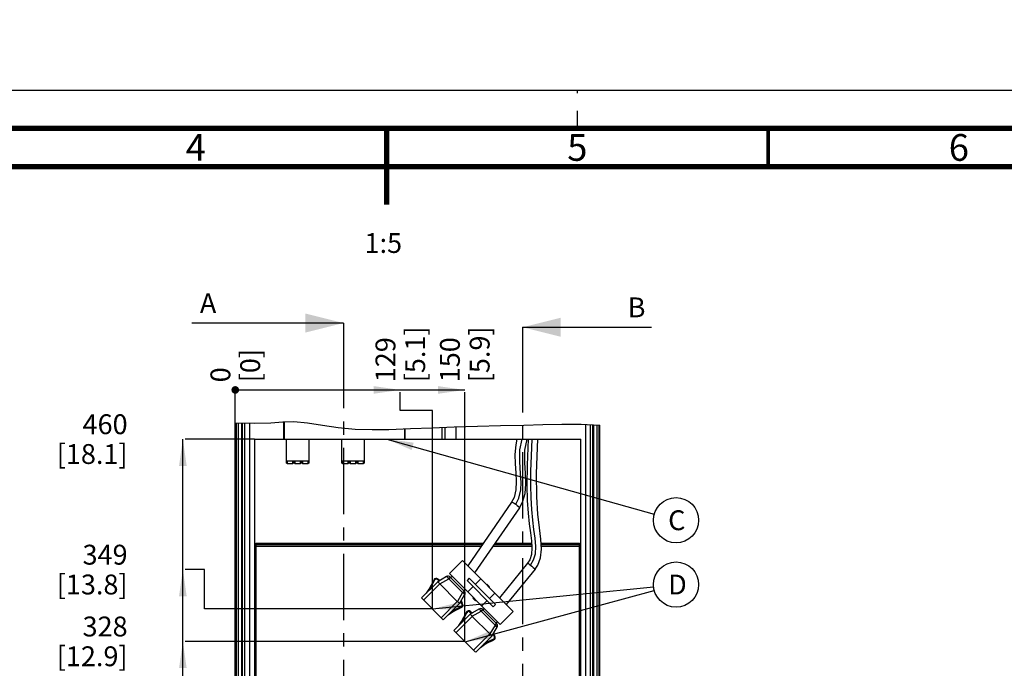
# Paper-space layout 'MCAD_FK07_WITH_DISCONNECT_2_2' of a CAD drawing. Units: millimetres. Extents: x 0 to 420, y 0 to 306.
# Drawn here: x 162 to 291, y 221 to 306 of the extents above; entities that cross this region are included whole.
import ezdxf

# ---------------------------------------------------------------- set-up
doc = ezdxf.new("R2010")
doc.units = ezdxf.units.MM
doc.header["$LTSCALE"] = 23.1
doc.linetypes.add('CENTER', pattern=[0.6, 0.375, -0.075, 0.075, -0.075])
doc.linetypes.add('DASHED', pattern=[0.2, 0.1, -0.1])
doc.layers.get('0').update_dxf_attribs({"linetype": 'CONTINUOUS'})
doc.layers.add('DEFAULT_1', color=7, linetype='CENTER')
doc.styles.get("Standard").update_dxf_attribs({"font": 'txt', "width": 0.8})
doc.dimstyles.new('DIMSTYLE_6', dxfattribs={"dimtxt": 2.6, "dimasz": 3.5, "dimexe": 1, "dimexo": 0, "dimgap": 0.65, "dimtad": 0, "dimtih": 1, "dimtoh": 1, "dimdec": 0, "dimlfac": 5, "dimdsep": 46, "dimtxsty": 'STANDARD', "dimblk": '_FILLED', "dimblk1": '_FILLED', "dimblk2": '_FILLED', "dimcen": 0.09, "dimazin": 2, "dimtp": 0.01, "dimtm": 0.01, "dimtfac": 1, "dimtdec": 0, "dimtofl": 0, "dimtmove": 0, "dimatfit": 3, "dimldrblk": '_FILLED', "dimfxl": 1, "dimtolj": 1, "dimarcsym": 0})
doc.dimstyles.new('DIMSTYLE_7', dxfattribs={"dimtxt": 2.6, "dimasz": 3.5, "dimexe": 1, "dimexo": 0, "dimgap": 0.65, "dimtad": 0, "dimtih": 1, "dimtoh": 1, "dimdec": 0, "dimlfac": 5, "dimdsep": 46, "dimtxsty": 'STANDARD', "dimblk": '_FILLED', "dimblk1": '_FILLED', "dimblk2": '_FILLED', "dimcen": 0.09, "dimazin": 2, "dimtfac": 1, "dimtdec": 0, "dimtofl": 0, "dimtmove": 0, "dimatfit": 3, "dimldrblk": '_FILLED', "dimfxl": 1, "dimtolj": 1, "dimarcsym": 0})
doc.dimstyles.get("Standard").update_dxf_attribs({"dimtxt": 2.6, "dimasz": 3.5, "dimexe": 1, "dimexo": 0, "dimtad": 1, "dimdsep": 46, "dimtxsty": 'STANDARD', "dimblk": '_FILLED', "dimblk1": '_FILLED', "dimblk2": '_FILLED', "dimcen": 0.09, "dimazin": 2, "dimtol": 1, "dimtp": 0.01, "dimtm": 0.01, "dimtfac": 1, "dimtofl": 0, "dimtmove": 0, "dimatfit": 3, "dimldrblk": '_FILLED', "dimfxl": 1, "dimtolj": 1, "dimarcsym": 0})

# ---------------------------------------------------------------- blocks, each defined once
blk = doc.blocks.new('_FILLED')
at = {"color": 0, "linetype": 'BYBLOCK'}
blk.add_solid([(0, 0), (-1, 0.143), (-1, -0.143)], dxfattribs=at)
blk = doc.blocks.new('XSEC_FILLED')
at = {"color": 0, "linetype": 'BYBLOCK'}
blk.add_solid([(0, 0), (-1, 0.25), (-1, -0.25)], dxfattribs=at)
blk = doc.blocks.new('*D39')
at = {"color": 2, "linetype": 'CONTINUOUS'}
blk.add_line((192.67, 251.31), (183.6, 251.31), dxfattribs=at)
at = {"color": 2, "linetype": 'CONTINUOUS', "insert": (176.06, 254.56), "char_height": 2.6, "width": 12.48, "attachment_point": 3, "line_spacing_factor": 0.9}
blk.add_mtext('460\\P[18.1]', dxfattribs=at)
blk = doc.blocks.new('*D40')
at = {"color": 2, "linetype": 'CONTINUOUS'}
blk.add_line((220.25, 224.83), (183.6, 224.83), dxfattribs=at)
at = {"color": 2, "linetype": 'CONTINUOUS', "insert": (176.06, 228.08), "char_height": 2.6, "width": 12.48, "attachment_point": 3, "line_spacing_factor": 0.9}
blk.add_mtext('328\\P[12.9]', dxfattribs=at)
blk = doc.blocks.new('*D41')
at = {"color": 2, "linetype": 'CONTINUOUS'}
for p, q in [((186.14, 234.23), (183.6, 234.23)), ((186.15, 229.08), (186.14, 234.23)), ((216.01, 229.08), (186.15, 229.08))]:
    blk.add_line(p, q, dxfattribs=at)
at = {"color": 2, "linetype": 'CONTINUOUS', "insert": (176.06, 237.48), "char_height": 2.6, "width": 12.48, "attachment_point": 3, "line_spacing_factor": 0.9}
blk.add_mtext('349\\P[13.8]', dxfattribs=at)
blk = doc.blocks.new('*D42')
at = {"color": 2, "linetype": 'CONTINUOUS'}
for p, q in [((211.8, 255.06), (211.8, 257.45)), ((216.01, 255.05), (211.8, 255.06)), ((216.01, 229.08), (216.01, 255.05))]:
    blk.add_line(p, q, dxfattribs=at)
at = {"color": 2, "linetype": 'CONTINUOUS', "insert": (208.55, 258.75), "char_height": 2.6, "width": 10.4, "attachment_point": 1, "rotation": 90, "line_spacing_factor": 0.9}
blk.add_mtext('129\\P[5.1]', dxfattribs=at)
blk = doc.blocks.new('*D43')
at = {"color": 2, "linetype": 'CONTINUOUS'}
blk.add_line((190.17, 253.22), (190.17, 257.45), dxfattribs=at)
at = {"color": 2, "linetype": 'CONTINUOUS', "insert": (186.92, 258.75), "char_height": 2.6, "width": 6.24, "attachment_point": 1, "rotation": 90, "line_spacing_factor": 0.9}
blk.add_mtext('0\\P[0]', dxfattribs=at)
blk = doc.blocks.new('*D44')
at = {"color": 2, "linetype": 'CONTINUOUS'}
blk.add_line((220.25, 224.83), (220.25, 257.45), dxfattribs=at)
at = {"color": 2, "linetype": 'CONTINUOUS', "insert": (217, 258.75), "char_height": 2.6, "width": 10.4, "attachment_point": 1, "rotation": 90, "line_spacing_factor": 0.9}
blk.add_mtext('150\\P[5.9]', dxfattribs=at)
blk = doc.blocks.new('BALLOON_BL13', base_point=(247.94, 232.27))
at = {"color": 2, "linetype": 'CONTINUOUS'}
blk.add_circle((247.94, 232.27), 2.96, dxfattribs=at)
at = {"color": 2, "linetype": 'CONTINUOUS', "insert": (246.9, 233.57), "char_height": 2.6, "width": 2.08, "attachment_point": 1, "line_spacing_factor": 0.9}
blk.add_mtext('D', dxfattribs=at)
blk = doc.blocks.new('BALLOON_BL14', base_point=(247.94, 240.69))
at = {"color": 2, "linetype": 'CONTINUOUS'}
blk.add_circle((247.94, 240.69), 2.96, dxfattribs=at)
at = {"color": 2, "linetype": 'CONTINUOUS', "insert": (246.9, 241.99), "char_height": 2.6, "width": 2.08, "attachment_point": 1, "line_spacing_factor": 0.9}
blk.add_mtext('C', dxfattribs=at)

psp = doc.layouts.new('MCAD_FK07_WITH_DISCONNECT_2_2')

# ---------------------------------------------------------------- linework, layer by layer
at = {"color": 7, "linetype": 'CONTINUOUS'}
for p, q in [((0, 297), (420, 297)), ((190.17, 159.22), (190.17, 253.43)), ((190.19, 253.43), (190.19, 159.22)), ((190.27, 159.5), (190.27, 253.43)), ((237.87, 159.51), (237.87, 253.17)), ((237.94, 159.22), (237.94, 253.16)), ((237.96, 159.22), (237.96, 253.16)), ((192.67, 251.31), (192.67, 178.67)), ((192.67, 251.31), (196.56, 251.31)), ((196.57, 251.31), (235.47, 251.31)), ((196.82, 251.31), (196.82, 248.15)), ((199.85, 248.15), (199.85, 251.31)), ((204.08, 251.31), (204.08, 248.15)), ((207.11, 248.15), (207.11, 251.31)), ((235.47, 158.87), (235.47, 251.31)), ((199.85, 248.41), (196.82, 248.41)), ((196.91, 248.15), (196.82, 248.15)), ((196.91, 248.15), (196.95, 248.3)), ((196.95, 248.3), (196.95, 248.41)), ((196.97, 248.41), (196.97, 248.07)), ((197.71, 248.07), (196.97, 248.07)), ((197.71, 248.07), (197.71, 248.41)), ((197.74, 248.41), (197.74, 248.3)), ((197.74, 248.3), (197.78, 248.15)), ((197.9, 248.15), (197.78, 248.15)), ((197.9, 248.15), (197.94, 248.3)), ((197.94, 248.3), (197.94, 248.41)), ((197.96, 248.41), (197.96, 248.07)), ((198.73, 248.07), (197.96, 248.07)), ((198.73, 248.07), (198.73, 248.41)), ((198.75, 248.41), (198.75, 248.3)), ((198.75, 248.3), (198.79, 248.15)), ((198.91, 248.15), (198.79, 248.15)), ((198.91, 248.15), (198.95, 248.3)), ((198.95, 248.3), (198.95, 248.41)), ((198.98, 248.41), (198.98, 248.07)), ((199.72, 248.07), (198.98, 248.07)), ((199.72, 248.07), (199.72, 248.41)), ((199.74, 248.41), (199.74, 248.3)), ((199.78, 248.15), (199.74, 248.3)), ((199.85, 248.15), (199.78, 248.15)), ((207.11, 248.41), (204.08, 248.41)), ((204.17, 248.15), (204.08, 248.15)), ((204.17, 248.15), (204.21, 248.3)), ((204.21, 248.3), (204.21, 248.41)), ((204.23, 248.41), (204.23, 248.07)), ((204.97, 248.07), (204.23, 248.07)), ((204.97, 248.07), (204.97, 248.41)), ((205, 248.41), (205, 248.3)), ((205, 248.3), (205.04, 248.15)), ((205.16, 248.15), (205.04, 248.15)), ((205.16, 248.15), (205.2, 248.3)), ((205.2, 248.3), (205.2, 248.41)), ((205.22, 248.41), (205.22, 248.07)), ((205.99, 248.07), (205.22, 248.07)), ((205.99, 248.07), (205.99, 248.41)), ((206.01, 248.41), (206.01, 248.3)), ((206.01, 248.3), (206.05, 248.15)), ((206.17, 248.15), (206.05, 248.15)), ((206.17, 248.15), (206.21, 248.3)), ((206.21, 248.3), (206.21, 248.41)), ((206.24, 248.41), (206.24, 248.07)), ((206.98, 248.07), (206.24, 248.07)), ((206.98, 248.07), (206.98, 248.41)), ((207, 248.41), (207, 248.3)), ((207.04, 248.15), (207, 248.3)), ((207.11, 248.15), (207.04, 248.15)), ((226.37, 243.04), (220.63, 234.71)), ((226.37, 243.04), (226.37, 243.04)), ((227.41, 242.33), (221.53, 233.8)), ((192.87, 237.71), (192.87, 218.51)), ((192.87, 237.71), (222.7, 237.71)), ((224.23, 237.71), (229.01, 237.71)), ((230.26, 237.71), (235.27, 237.71)), ((235.27, 210.51), (235.27, 237.71)), ((218.24, 233.71), (219.93, 235.41)), ((226.58, 228.76), (219.93, 235.41)), ((228.49, 235.08), (224.79, 230.55)), ((218.24, 233.71), (224.88, 227.06)), ((229.46, 234.29), (225.68, 229.65)), ((229.46, 234.29), (229.46, 234.29)), ((214.58, 230.51), (216.7, 232.63)), ((216.75, 232.99), (216.68, 232.92)), ((217.86, 233.31), (216.7, 232.63)), ((216.98, 232.35), (219.27, 230.05)), ((218.35, 233.24), (220.17, 231.42)), ((218.59, 233.34), (218.41, 233.18)), ((220.82, 233.1), (220.54, 232.82)), ((220.54, 232.82), (223.99, 229.36)), ((220.82, 233.1), (224.27, 229.65)), ((222.34, 233), (221.63, 232.29)), ((223.15, 232.33), (223.08, 232.26)), ((223.5, 231.98), (223.15, 232.33)), ((215.22, 231.15), (215.57, 231.66)), ((215.89, 232.23), (215.75, 231.97)), ((220.27, 231.66), (220.11, 231.48)), ((221.35, 232.01), (220.64, 231.31)), ((223.43, 231.91), (223.5, 231.98)), ((223.47, 230.46), (224.17, 231.16)), ((214.58, 230.51), (217.43, 227.65)), ((219.56, 229.77), (217.43, 227.65)), ((219.56, 229.77), (220.23, 230.93)), ((219.91, 229.82), (219.84, 229.75)), ((221.38, 230.56), (221.31, 230.49)), ((221.31, 230.49), (221.66, 230.14)), ((221.66, 230.14), (221.73, 230.21)), ((222.48, 229.47), (223.18, 230.17)), ((218.08, 228.29), (218.58, 228.64)), ((219.16, 228.96), (218.91, 228.82)), ((219.79, 229.27), (219.75, 229.35)), ((219.79, 229.26), (219.79, 229.27)), ((220.99, 228.74), (220.92, 228.67)), ((222.1, 229.06), (220.94, 228.38)), ((222.59, 229), (224.41, 227.17)), ((222.83, 229.1), (222.65, 228.94)), ((223.99, 229.36), (224.27, 229.65)), ((226.58, 228.76), (224.88, 227.06)), ((218.82, 226.26), (220.94, 228.38)), ((219.46, 226.91), (219.81, 227.42)), ((220.13, 227.99), (219.99, 227.73)), ((221.22, 228.1), (223.51, 225.81)), ((224.51, 227.42), (224.35, 227.24)), ((218.82, 226.26), (221.67, 223.41)), ((223.8, 225.53), (224.48, 226.69)), ((223.8, 225.53), (221.68, 223.41)), ((223.4, 224.72), (223.15, 224.58)), ((224.03, 225.03), (224, 225.11)), ((224.03, 225.01), (224.03, 225.03)), ((224.16, 225.58), (224.09, 225.51)), ((222.32, 224.05), (222.82, 224.4))]:
    psp.add_line(p, q, dxfattribs=at)
at = {"color": 7, "linetype": 'DASHED'}
psp.add_line((235, 292), (235, 297), dxfattribs=at)
at = {"color": 2, "linetype": 'CONTINUOUS'}
for p, q in [((190.17, 257.75), (220.25, 257.75)), ((190.17, 253.43), (192.69, 253.39)), ((192.69, 253.39), (194.82, 253.46)), ((194.82, 253.46), (196.41, 253.58)), ((196.41, 253.58), (197.83, 253.62)), ((197.83, 253.62), (199.64, 253.44)), ((199.64, 253.44), (201.62, 253.13)), ((201.62, 253.13), (203.65, 252.82)), ((215.97, 252.81), (218.84, 252.93)), ((218.84, 252.93), (221.9, 253.02)), ((221.9, 253.02), (224.95, 253.09)), ((224.95, 253.09), (227.98, 253.16)), ((227.98, 253.16), (230.46, 253.23)), ((230.46, 253.23), (232.97, 253.28)), ((232.97, 253.28), (235.52, 253.28)), ((235.52, 253.28), (237.91, 253.16)), ((237.91, 253.16), (237.96, 253.16)), ((203.65, 252.82), (205.9, 252.62)), ((205.9, 252.62), (208.1, 252.56)), ((208.1, 252.56), (210.28, 252.59)), ((210.28, 252.59), (213.12, 252.69)), ((213.12, 252.69), (215.97, 252.81)), ((183.3, 159.21), (183.3, 251.31))]:
    psp.add_line(p, q, dxfattribs=at)
at = {"color": 9, "linetype": 'CONTINUOUS'}
for p, q in [((190.31, 161.06), (190.31, 253.43)), ((190.53, 253.42), (190.53, 161.06)), ((191.01, 161.25), (191.01, 253.42)), ((191.08, 253.41), (191.08, 161.31)), ((191.44, 178.7), (191.44, 253.41)), ((192.04, 253.4), (192.04, 178.67)), ((196.52, 251.31), (196.52, 253.58)), ((196.56, 253.59), (196.56, 251.31)), ((219.07, 252.94), (219.07, 251.31)), ((236.1, 178.67), (236.1, 253.25)), ((236.7, 253.22), (236.7, 178.7)), ((237.05, 161.31), (237.05, 253.2)), ((237.12, 253.2), (237.12, 161.26)), ((237.6, 161.08), (237.6, 253.18)), ((237.82, 253.17), (237.82, 161.08)), ((212.37, 251.31), (212.37, 252.66)), ((212.41, 252.66), (212.41, 251.31)), ((217.27, 251.31), (217.27, 252.87)), ((217.63, 252.88), (217.63, 251.31)), ((196.82, 248.45), (199.85, 248.45)), ((196.82, 248.19), (196.92, 248.19)), ((196.97, 248.11), (197.71, 248.11)), ((197.77, 248.19), (197.91, 248.19)), ((197.96, 248.11), (198.73, 248.11)), ((198.78, 248.19), (198.92, 248.19)), ((198.98, 248.11), (199.72, 248.11)), ((199.77, 248.19), (199.85, 248.19)), ((204.08, 248.45), (207.11, 248.45)), ((204.08, 248.19), (204.18, 248.19)), ((204.23, 248.11), (204.97, 248.11)), ((205.03, 248.19), (205.17, 248.19)), ((205.22, 248.11), (205.99, 248.11)), ((206.04, 248.19), (206.18, 248.19)), ((206.24, 248.11), (206.98, 248.11)), ((207.03, 248.19), (207.11, 248.19)), ((192.87, 237.53), (222.57, 237.53)), ((224.1, 237.53), (229.02, 237.53)), ((230.27, 237.53), (235.27, 237.53)), ((222.37, 237.24), (192.87, 237.24)), ((229.04, 237.24), (223.9, 237.24)), ((235.27, 237.24), (230.29, 237.24)), ((216.98, 232.35), (214.86, 230.23)), ((216.97, 232.36), (218.14, 233.04)), ((218.35, 233.24), (218.14, 233.04)), ((219.97, 231.21), (218.14, 233.04)), ((219.97, 231.21), (219.28, 230.04)), ((219.97, 231.21), (220.17, 231.42)), ((217.15, 227.93), (219.27, 230.05)), ((221.21, 228.11), (222.38, 228.79)), ((222.59, 229), (222.38, 228.79)), ((224.21, 226.97), (222.38, 228.79)), ((221.22, 228.1), (219.1, 225.98)), ((224.21, 226.97), (224.41, 227.17)), ((224.21, 226.97), (223.53, 225.8)), ((221.39, 223.69), (223.51, 225.81))]:
    psp.add_line(p, q, dxfattribs=at)
at = {"color": 7, "linetype": 'CONTINUOUS'}
for points, const_width in [([(415, 292), (15, 292)], 0.7), ([(210, 292), (210, 282)], 0.7), ([(260, 287), (260, 292)], 0.5), ([(410, 287), (20, 287)], 0.7)]:
    psp.add_lwpolyline(points, dxfattribs=dict(at, const_width=const_width))
at = {"color": 2, "linetype": 'CONTINUOUS', "const_width": 0.5}
psp.add_lwpolyline([(189.92, 257.75, 1), (190.42, 257.75, 1)], format="xyb", close=True, dxfattribs=at)
psp.add_lwpolyline([(189.92, 257.75, 1), (190.42, 257.75, 1)], format="xyb", close=True, dxfattribs=at)
at = {"color": 7, "linetype": 'CONTINUOUS'}
for points in [[(227.09, 251.31), (226.92, 250.58), (226.81, 249.29), (226.85, 248.06), (226.94, 246.89), (226.99, 245.77), (226.95, 244.69), (226.71, 243.69), (226.37, 243.04)], [(227.41, 242.33), (227.81, 243.05), (228.15, 244.19), (228.26, 245.45), (228.21, 246.81), (228.1, 248.27), (228.1, 249.86), (228.42, 251.31)], [(228.57, 251.31), (228.42, 247.9), (228.38, 245.29), (228.43, 243.27), (228.54, 241.63), (228.68, 240.24), (228.84, 239.05), (228.99, 238), (229.05, 237.06), (228.99, 236.22), (228.76, 235.5), (228.49, 235.08)], [(229.46, 234.29), (229.82, 234.81), (230.18, 235.78), (230.31, 236.92), (230.23, 238.21), (230.02, 239.69), (229.82, 241.47), (229.67, 243.74), (229.65, 246.81), (229.83, 251.31)], [(215.57, 231.66), (215.89, 232.23), (216.19, 232.86)], [(216.19, 232.86), (216.2, 232.86), (216.28, 232.83)], [(216.7, 232.63), (216.73, 232.62), (216.8, 232.56), (216.88, 232.47), (216.98, 232.35)], [(219.56, 229.77), (219.54, 229.81), (219.49, 229.87), (219.4, 229.95), (219.28, 230.04)], [(218.58, 228.64), (219.15, 228.96), (219.79, 229.26)], [(219.81, 227.42), (220.13, 227.99), (220.43, 228.62)], [(220.43, 228.62), (220.44, 228.62), (220.52, 228.58)], [(220.94, 228.38), (220.98, 228.37), (221.04, 228.32), (221.12, 228.23), (221.22, 228.1)], [(222.82, 224.4), (223.4, 224.72), (224.03, 225.01)], [(223.8, 225.53), (223.79, 225.56), (223.73, 225.62), (223.64, 225.71), (223.53, 225.8)]]:
    psp.add_lwpolyline(points, dxfattribs=at)
at = {"color": 9, "linetype": 'CONTINUOUS'}
for points in [[(226.93, 242.78), (227.34, 243.59), (227.58, 244.68), (227.62, 245.63), (227.56, 246.8), (227.46, 248.32), (227.48, 249.89), (227.79, 251.31)], [(228.85, 234.81), (229.26, 235.49), (229.5, 236.3), (229.56, 237.27), (229.48, 238.34), (229.32, 239.48), (229.16, 240.71), (229.03, 242.09), (228.94, 243.62), (228.9, 245.29), (228.92, 247.13), (228.99, 249.13), (229.09, 251.31)], [(226.37, 243.04), (226.43, 243.05), (226.54, 243), (226.72, 242.91), (226.93, 242.78)], [(226.93, 242.78), (227.13, 242.63), (227.29, 242.5), (227.39, 242.39), (227.41, 242.33)], [(228.49, 235.08), (228.49, 235.08), (228.55, 235.05), (228.68, 234.95), (228.85, 234.81)], [(228.85, 234.81), (229.04, 234.66), (229.23, 234.51), (229.37, 234.38), (229.45, 234.31), (229.46, 234.29)], [(215.62, 231.55), (215.85, 231.94), (216.07, 232.37), (216.28, 232.83)], [(218.14, 233.04), (218.06, 233.16), (217.98, 233.25), (217.91, 233.3), (217.86, 233.31)], [(220.23, 230.93), (220.23, 230.98), (220.18, 231.05), (220.09, 231.13), (219.97, 231.21)], [(219.75, 229.35), (219.3, 229.14), (218.87, 228.92), (218.48, 228.69)], [(219.86, 227.31), (220.09, 227.7), (220.31, 228.12), (220.52, 228.58)], [(222.38, 228.79), (222.3, 228.91), (222.22, 229.01), (222.15, 229.06), (222.1, 229.06)], [(224.48, 226.69), (224.47, 226.74), (224.42, 226.8), (224.33, 226.89), (224.21, 226.97)], [(224, 225.11), (223.54, 224.9), (223.11, 224.68), (222.72, 224.45)]]:
    psp.add_lwpolyline(points, dxfattribs=at)
at = {"color": 7, "linetype": 'CONTINUOUS'}
for centre, radius, start, end in [((216.51, 232.75), 0.342, 44.9492, 159.6815), ((217.02, 233.24), 0.369, 223.5887, 274.7076), ((218.06, 232.96), 0.4, 44.9753, 120.267), ((219.89, 231.13), 0.4, 329.6836, 44.9753), ((219.67, 229.58), 0.342, 290.2691, 45.0014), ((220.17, 230.09), 0.369, 175.243, 226.3619), ((220.75, 228.5), 0.342, 44.9492, 159.6815), ((221.26, 229), 0.369, 223.5887, 274.7076), ((222.31, 228.72), 0.4, 44.9753, 120.267), ((224.13, 226.89), 0.4, 329.6836, 44.9753), ((224.41, 225.84), 0.369, 175.243, 226.3619), ((223.91, 225.34), 0.342, 290.2691, 45.0014)]:
    psp.add_arc(centre, radius, start, end, dxfattribs=at)
at = {"color": 9, "linetype": 'CONTINUOUS'}
for centre, radius, start, end in [((216.51, 232.75), 0.242, 45.1895, 160.303), ((217.02, 233.24), 0.469, 223.7548, 262.1591), ((220.17, 230.09), 0.469, 187.7914, 226.1958), ((219.67, 229.58), 0.242, 289.6476, 44.7611), ((220.75, 228.5), 0.242, 45.1895, 160.303), ((221.26, 229), 0.469, 223.7548, 262.1591), ((224.41, 225.84), 0.469, 187.7914, 226.1958), ((223.91, 225.34), 0.242, 289.6476, 44.7611)]:
    psp.add_arc(centre, radius, start, end, dxfattribs=at)
at = {"color": 2, "linetype": 'CONTINUOUS'}
for points in [[(211.8, 257.75), (208.3, 257.25), (208.3, 258.25)], [(220.25, 257.75), (216.75, 257.25), (216.75, 258.25)], [(183.3, 251.31), (183.8, 247.81), (182.8, 247.81)], [(183.3, 234.23), (183.8, 230.73), (182.8, 230.73)], [(183.3, 224.83), (183.8, 221.33), (182.8, 221.33)]]:
    psp.add_solid(points, dxfattribs=at)
at = {"layer": 'DEFAULT_1', "color": 7, "linetype": 'CENTER'}
for p, q in [((204.37, 266.51), (204.37, 264.01)), ((227.83, 265.96), (227.83, 263.46))]:
    psp.add_line(p, q, dxfattribs=at)
at = {"layer": 'DEFAULT_1', "color": 9, "linetype": 'CENTER'}
for p, q in [((204.37, 264.01), (204.37, 199.7)), ((227.83, 263.46), (227.83, 206.09))]:
    psp.add_line(p, q, dxfattribs=at)

# ---------------------------------------------------------------- block references
at = {"color": 2, "linetype": 'CONTINUOUS'}
for name, p in [('BALLOON_BL14', (247.94, 240.69)), ('BALLOON_BL13', (247.94, 232.27))]:
    psp.add_blockref(name, p, dxfattribs=at)

# ---------------------------------------------------------------- texts
at = {"color": 2, "linetype": 'CONTINUOUS', "line_spacing_factor": 0.9}
for s, insert, char_height, width, attachment_point in [('4', (185, 291.25), 3.5, 2.8, 2), ('5', (235, 291.25), 3.5, 2.8, 2), ('6', (285, 291.25), 3.5, 2.8, 2), ('1:5', (207.11, 278.29), 2.6, 6.24, 1)]:
    psp.add_mtext(s, dxfattribs=dict(at, insert=insert, char_height=char_height, width=width, attachment_point=attachment_point))
at = {"color": 7, "linetype": 'CONTINUOUS', "char_height": 2.6, "width": 2.08, "attachment_point": 1, "line_spacing_factor": 0.9}
for s, insert in [('A', (185.53, 270.41)), ('B', (241.6, 269.86))]:
    psp.add_mtext(s, dxfattribs=dict(at, insert=insert))

# ---------------------------------------------------------------- dimensions: what is measured, and where the dimension line sits
at = {"color": 2, "linetype": 'CONTINUOUS'}
for feature_location, offset, dtype, origin, dimstyle, picture, middle in [((190.16599738, 253.21732926), (0, 4.2374057), 1, (190.16599738, 306.22490779), 'DIMSTYLE_7', '*D43', (190.16599738, 261.87473496)), ((216.01, 229.08), (-4.21, 28.38), 1, (190.17, 306.22), 'DIMSTYLE_6', '*D42', (211.8, 263.95)), ((220.25, 224.83), (0, 32.62), 1, (190.17, 224.83), 'DIMSTYLE_6', '*D44', (220.25, 263.95)), ((192.6654, 251.3087), (-9.0636, 0), 0, (192.6654, 159.2139), 'DIMSTYLE_6', '*D39', (176.0618, 251.3087)), ((216.01, 229.08), (-32.4, 5.15), 0, (216.01, 159.21), 'DIMSTYLE_6', '*D41', (176.06, 234.23)), ((220.25, 224.83), (-36.64, 0), 0, (220.25, 159.21), 'DIMSTYLE_6', '*D40', (176.06, 224.83))]:
    dim = psp.add_ordinate_dim(feature_location=feature_location, offset=offset, dtype=dtype, origin=origin, text='<>\\P[]', dimstyle=dimstyle, override={"dimtad": 1, "dimtih": 0, "dimtoh": 0}, dxfattribs=at)
    dim.commit()
    dim.dimension.update_dxf_attribs({"geometry": picture, "text_midpoint": middle})

# ---------------------------------------------------------------- leaders
at = {"color": 7, "linetype": 'CONTINUOUS'}
for points in [[(204.37, 266.51), (184.49, 266.51)], [(227.83, 265.96), (244.72, 265.96)]]:
    psp.add_leader(points, dimstyle='STANDARD', override={"dimasz": 5, "dimtad": 0, "dimldrblk": 'XSEC_FILLED'}, dxfattribs=at)
at = {"color": 2, "linetype": 'CONTINUOUS'}
for points in [[(210.05, 251.31), (245.08, 241.49)], [(216, 229.09), (244.99, 231.98)], [(220.3, 224.79), (245.08, 231.5)]]:
    psp.add_leader(points, dimstyle='STANDARD', override={"dimtad": 0}, dxfattribs=at)

doc.saveas('drawing.dxf')
